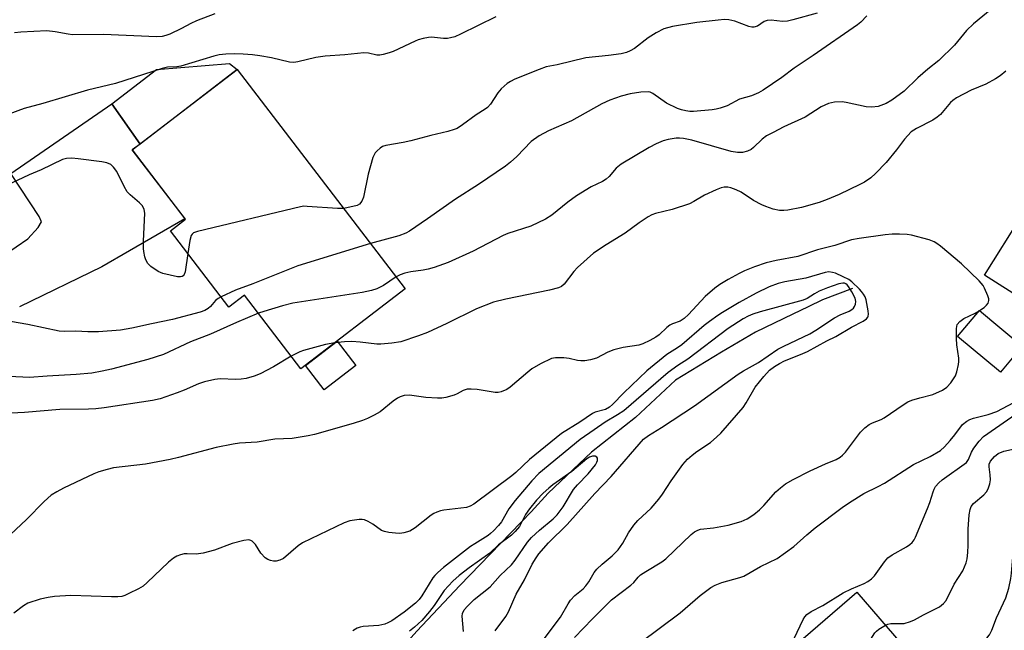
# Model space of a CAD drawing. Units: inches. Extents: x 1249766 to 1255766, y 533453 to 537454.
# Drawn here: x 1255311 to 1255578, y 534193 to 534358 of the extents above; entities that cross this region are included whole.
import ezdxf

# ---------------------------------------------------------------- set-up
doc = ezdxf.new("R2010")
doc.units = ezdxf.units.IN
doc.header["$MEASUREMENT"] = 0
for name, color, linetype in [('BLDG-Footprint', 5, 'Continuous'), ('CULTRL-Pad', 6, 'Continuous'), ('HYDRO-Single Line Stream', 4, 'Continuous'), ('TRANS-Driveway', 251, 'Continuous'), ('Undefined', 1, 'Continuous')]:
    doc.layers.add(name, color=color, linetype=linetype)

msp = doc.modelspace()

# ---------------------------------------------------------------- linework, layer by layer
at = {"layer": 'BLDG-Footprint'}
for points, elevation in [([(1255415.75, 534285.04), (1255387.51, 534263.41), (1255372.27, 534283.3), (1255368.05, 534280.07), (1255352.21, 534300.75), (1255356.27, 534303.86), (1255341.9, 534322.61), (1255370.3, 534344.37)], 455.71), ([(1255582.7, 534269.54), (1255576.81, 534262.47), (1255565.22, 534272.12), (1255571.11, 534279.19)], 448.54), ([(1255550.07, 534157.7), (1255525.31, 534136.33), (1255497.69, 534168.34), (1255537.91, 534203.04), (1255562.3, 534174.77), (1255546.84, 534161.44)], 454.45)]:
    msp.add_lwpolyline(points, close=True, dxfattribs=dict(at, elevation=elevation))
at = {"layer": 'CULTRL-Pad'}
for points in [[(1255356.1, 534333.49), (1255343.98, 534324.21), (1255336.32, 534335.08), (1255336.36, 534335.11), (1255348.45, 534344.36), (1255368.18, 534345.97), (1255370.3, 534344.37)], [(1255603.22, 534278.74), (1255593.78, 534275.18), (1255572.49, 534288.74), (1255582.65, 534304.96), (1255591.3, 534299.15), (1255585.55, 534290.54)], [(1255402.36, 534264.28), (1255393.79, 534257.71), (1255388.72, 534264.34), (1255397.29, 534270.9)]]:
    msp.add_lwpolyline(points, close=True, dxfattribs=at)
at = {"layer": 'HYDRO-Single Line Stream'}
msp.add_lwpolyline([(1255536.81, 534285.13), (1255528.67, 534282.04), (1255524.79, 534280.2), (1255520.64, 534278.24), (1255510.55, 534273.33), (1255501.31, 534267.95), (1255488.84, 534260.32), (1255478.02, 534250.22), (1255466.18, 534240.88), (1255454.45, 534229.76), (1255449.78, 534224.7), (1255430.55, 534204.81), (1255418.92, 534192.44), (1255396.79, 534167.78), (1255390.95, 534161.54), (1255386.73, 534157.32), (1255382.26, 534153.4), (1255376.66, 534149.02), (1255352.17, 534131.29), (1255346.41, 534127.84)], dxfattribs=at)
at = {"layer": 'TRANS-Driveway'}
msp.add_lwpolyline([(1255307.3, 534294.27), (1255313.66, 534298.57), (1255316.39, 534301.62), (1255317.29, 534303.14), (1255316.7, 534304.62), (1255309.05, 534316.27), (1255336.32, 534335.08), (1255343.98, 534324.21), (1255341.9, 534322.61), (1255356.15, 534304.01), (1255333.62, 534290.99), (1255311.36, 534280.2)], dxfattribs=at)
at = {"layer": 'Undefined'}
msp.add_line((1255571.02, 534279.08, 448), (1255571.15, 534279.16, 448), dxfattribs=at)
for points, elevation in [([(1255527.23, 534359.63), (1255520.63, 534357.77), (1255519.18, 534357.44), (1255517.81, 534357.37), (1255514.75, 534357.67), (1255513.68, 534357.62), (1255512.87, 534357.31), (1255511.04, 534356.09), (1255510.07, 534355.79), (1255509.53, 534355.8), (1255508.72, 534355.99), (1255504.95, 534357.41), (1255503.29, 534357.76), (1255502.16, 534357.84), (1255500.43, 534357.72), (1255494.64, 534357.06), (1255488.09, 534356.03), (1255485.7, 534355.34), (1255483.67, 534354.32), (1255481.48, 534352.97), (1255477.81, 534350.07), (1255476.61, 534349.37), (1255475.6, 534348.93), (1255474.18, 534348.62), (1255470.7, 534348.15), (1255464.62, 534347.54), (1255456.86, 534345.65), (1255453.91, 534345.05), (1255451.97, 534344.38), (1255445.41, 534341.76), (1255444.22, 534341.13), (1255443.37, 534340.54), (1255441.73, 534339.1), (1255440.8, 534338.05), (1255438.8, 534334.99), (1255438.02, 534334.12), (1255437.33, 534333.61), (1255434.9, 534332.1), (1255431.25, 534329.39), (1255429.77, 534328.45), (1255428.97, 534328.13), (1255427.3, 534327.64), (1255422.65, 534326.5), (1255417.29, 534325.04), (1255415.17, 534324.58), (1255410.46, 534323.81), (1255409.63, 534323.54), (1255408.95, 534323.11), (1255408.13, 534322.4), (1255407.6, 534321.8), (1255407.32, 534321.33), (1255407, 534320.54), (1255405.75, 534316.04), (1255404.41, 534309.87), (1255404.01, 534308.78), (1255403.37, 534307.98), (1255402.76, 534307.58), (1255399.09, 534306.79)], 456), ([(1255575.53, 534361.69), (1255569.47, 534356.74), (1255567.6, 534354.93), (1255564.34, 534350.96), (1255560.09, 534346.78), (1255557.14, 534344.45), (1255554.45, 534342.15), (1255550.79, 534338.51), (1255547.39, 534336.05), (1255545.86, 534335.17), (1255543.69, 534334.39), (1255541.96, 534334.17), (1255540.51, 534334.31), (1255535.08, 534335.42), (1255533.99, 534335.58), (1255531.94, 534335.5), (1255530.25, 534335.17), (1255528.29, 534334.23), (1255523.97, 534331.49), (1255518.15, 534328.84), (1255515.34, 534327.29), (1255513.48, 534326.38), (1255512.29, 534325.5), (1255510, 534323.29), (1255509.34, 534322.75), (1255508.35, 534322.24), (1255506.99, 534321.89), (1255505.61, 534321.89), (1255503.95, 534322.16), (1255493.3, 534325.24), (1255491.05, 534325.72), (1255489.92, 534325.82), (1255489.09, 534325.76), (1255486.88, 534325.39), (1255485.52, 534325.03), (1255483.62, 534324.22), (1255481.76, 534323.31), (1255474.17, 534318.75), (1255472.86, 534317.66), (1255470.95, 534315.47), (1255470.09, 534314.7), (1255469.08, 534314.11), (1255466.07, 534312.64), (1255462.13, 534310.18), (1255459.78, 534308.52), (1255455.42, 534304.95), (1255453.68, 534303.88), (1255449.73, 534302.03), (1255443.55, 534300.01), (1255442.24, 534299.51), (1255434.11, 534295.2), (1255427.37, 534292.2), (1255423.59, 534290.84), (1255421.95, 534290.33), (1255420.57, 534290.08), (1255417.24, 534289.65), (1255415.64, 534289.29), (1255414.37, 534288.85), (1255413.29, 534288.25)], 452), ([(1255440.26, 534358.65), (1255430.74, 534353.89), (1255429.12, 534353.19), (1255428.01, 534352.89), (1255427.16, 534352.76), (1255426.12, 534352.78), (1255422.89, 534353.09), (1255422.05, 534353.03), (1255420.64, 534352.74), (1255419.25, 534352.35), (1255418.42, 534352.03), (1255412.52, 534349.2), (1255411.42, 534348.83), (1255409.74, 534348.42), (1255408.89, 534348.28), (1255408.05, 534348.28), (1255405.83, 534348.75), (1255404.56, 534348.84), (1255399.39, 534348.33), (1255394.08, 534348), (1255391.55, 534347.6), (1255386.66, 534346.44), (1255385.57, 534346.3), (1255384.45, 534346.38), (1255379.54, 534347.48), (1255376.43, 534348.06), (1255374.44, 534348.31), (1255371.89, 534348.53), (1255369.45, 534348.62), (1255367.17, 534348.54), (1255365.41, 534348.34), (1255363.97, 534347.97), (1255355.03, 534345.27), (1255353.93, 534345.11), (1255351.44, 534344.99), (1255349.97, 534344.67), (1255337.36, 534340.54), (1255329.77, 534338.75), (1255317.66, 534335.16), (1255312.62, 534333.85), (1255308.47, 534332.32)], 458), ([(1255364.21, 534359.44), (1255359.28, 534357.52), (1255357.7, 534356.83), (1255355.21, 534355.47), (1255352.06, 534353.96), (1255351.01, 534353.54), (1255349.95, 534353.26), (1255348.48, 534353.2), (1255334.13, 534353.85), (1255325.72, 534353.74), (1255324.51, 534353.88), (1255321.05, 534354.58), (1255318.78, 534354.78), (1255311.75, 534354.46), (1255310.02, 534354.27)], 460), ([(1255540.67, 534358.86), (1255538.98, 534357.2), (1255538.09, 534356.43), (1255526.11, 534348.12), (1255520.97, 534344.74), (1255517.61, 534342.16), (1255512.56, 534338.79), (1255511.33, 534338.04), (1255509.43, 534337.26), (1255506.15, 534336.33), (1255502.84, 534334.56), (1255500.98, 534333.91), (1255499.89, 534333.61), (1255498.78, 534333.43), (1255493.78, 534332.98), (1255492.76, 534332.98), (1255491.64, 534333.14), (1255490.49, 534333.43), (1255489.39, 534333.85), (1255486.48, 534335.29), (1255482.75, 534337.91), (1255482.02, 534338.21), (1255481.47, 534338.3), (1255479.49, 534338.27), (1255476.6, 534337.79), (1255474.2, 534337.12), (1255471.14, 534336.03), (1255468.98, 534335.04), (1255460.76, 534330.49), (1255454.51, 534327.75), (1255451.98, 534326.46), (1255449.86, 534324.85), (1255445.98, 534320.85), (1255444.25, 534319.29), (1255442.9, 534318.2), (1255435.56, 534313.26), (1255429.35, 534309.27), (1255421.79, 534303.97), (1255416.9, 534300.66), (1255415.87, 534300.11), (1255413.99, 534299.38), (1255406.33, 534297.34)], 454), ([(1255578.25, 534343.95), (1255576.71, 534342.62), (1255575.45, 534341.82), (1255572.83, 534340.37), (1255568.91, 534338.74), (1255564.93, 534336.68), (1255563.95, 534336), (1255563.3, 534335.43), (1255560.57, 534332.21), (1255559.72, 534331.43), (1255558.48, 534330.69), (1255554.07, 534328.45), (1255553.32, 534328), (1255552.63, 534327.47), (1255550.8, 534325.56), (1255548.63, 534322.65), (1255545.86, 534319.18), (1255543.03, 534316.25), (1255541.73, 534315.08), (1255540.05, 534313.92), (1255538.77, 534313.22), (1255533.13, 534310.58), (1255529.93, 534309.19), (1255527.73, 534308.38), (1255522.93, 534307), (1255519.31, 534306.28), (1255518.17, 534306.22), (1255517.04, 534306.27), (1255515.33, 534306.63), (1255513.35, 534307.3), (1255512.27, 534307.75), (1255510.01, 534308.98), (1255506.63, 534311.22), (1255505.3, 534311.86), (1255503.88, 534312.34), (1255503.02, 534312.53), (1255502.05, 534312.53), (1255501.25, 534312.36), (1255499.9, 534311.84), (1255496.7, 534310.41), (1255493.82, 534308.64), (1255492.62, 534308.07), (1255487.98, 534306.47), (1255483.44, 534305.45), (1255482.44, 534305.05), (1255481.46, 534304.51), (1255479.06, 534302.93), (1255475.22, 534300.07), (1255470.14, 534296.97), (1255466.7, 534294.65), (1255462.34, 534290.86), (1255461.36, 534289.76), (1255458.77, 534286.34), (1255457.99, 534285.64), (1255457.25, 534285.28), (1255454.77, 534284.65), (1255442.97, 534282.28), (1255439.6, 534281.42), (1255435.01, 534279.61), (1255427.04, 534275.66), (1255421.8, 534273.24), (1255419.34, 534272.31), (1255414.51, 534270.72), (1255412.15, 534270.36), (1255409.18, 534270.06), (1255408.05, 534270.11), (1255403.56, 534270.64), (1255401.29, 534270.81), (1255399.31, 534270.74), (1255396.67, 534270.43)], 450), ([(1255356.92, 534294.61), (1255356.16, 534289.67), (1255355.89, 534288.92), (1255355.66, 534288.6), (1255355.36, 534288.39), (1255354.91, 534288.29), (1255354.12, 534288.33), (1255350.19, 534289.19), (1255348.86, 534289.77), (1255346.89, 534291.08), (1255346.12, 534291.92), (1255345.57, 534292.91), (1255345.27, 534293.71), (1255344.97, 534295.13), (1255344.89, 534295.98), (1255344.88, 534297.93), (1255345.24, 534305.47), (1255345.07, 534306.54), (1255344.65, 534307.47), (1255343.87, 534308.33), (1255341.33, 534310.44), (1255340.52, 534311.26), (1255339.66, 534312.68), (1255337.68, 534316.81), (1255336.84, 534317.94), (1255336.04, 534318.67), (1255335.04, 534319.12), (1255333.64, 534319.42), (1255327.26, 534320.24), (1255325.52, 534320.38), (1255324.07, 534320.28), (1255322.97, 534319.99), (1255317.23, 534317.27), (1255313.98, 534315.88), (1255309.19, 534313.66)], 456), ([(1255399.09, 534306.79), (1255397.43, 534306.74), (1255389.19, 534307.35), (1255388.31, 534307.36), (1255387.43, 534307.26), (1255359.5, 534300.58), (1255358.45, 534300.16), (1255358.07, 534299.84), (1255357.81, 534299.45), (1255357.43, 534298.1), (1255356.92, 534294.61)], 456), ([(1255571.15, 534279.16), (1255572.41, 534280.03), (1255573.05, 534280.59), (1255573.46, 534281.2), (1255573.66, 534281.86), (1255573.65, 534282.34), (1255573.43, 534283.12), (1255572.52, 534285.24), (1255572.14, 534285.95), (1255571.07, 534287.18), (1255566.23, 534291.8), (1255560.54, 534296.57), (1255559.62, 534297.3), (1255558.88, 534297.77), (1255557.53, 534298.28), (1255552.69, 534299.58), (1255551.55, 534299.75), (1255549.52, 534299.86), (1255547.53, 534299.83), (1255545.59, 534299.62), (1255538.55, 534298.65), (1255536.51, 534298.27), (1255531.98, 534296.79), (1255527.27, 534295.55), (1255521.98, 534293.8), (1255516.13, 534292.68), (1255513.44, 534292.07), (1255510.21, 534290.98), (1255507.54, 534289.93), (1255506.07, 534289.22), (1255503.08, 534287.53), (1255500.88, 534286.21), (1255499.49, 534285.25), (1255496.91, 534282.99), (1255492.42, 534278.14), (1255491.2, 534276.98), (1255490.11, 534276.33), (1255488.06, 534275.61), (1255487.35, 534275.23), (1255486.51, 534274.56), (1255484.48, 534272.6), (1255483.55, 534271.97), (1255481.92, 534271.05), (1255480.04, 534270.21), (1255478.93, 534269.83), (1255474.75, 534269.2), (1255472.21, 534268.51), (1255470.58, 534267.89), (1255467.52, 534266.26), (1255465.84, 534265.81), (1255464.38, 534265.6), (1255463.22, 534265.55), (1255462.36, 534265.68), (1255460.08, 534266.21), (1255458.67, 534266.36), (1255456.41, 534266.42), (1255455.31, 534266.18), (1255452.37, 534264.74), (1255450.04, 534263.44), (1255448.89, 534262.55), (1255444.13, 534258.42), (1255443.21, 534257.84), (1255441.68, 534257.22), (1255440.88, 534257.05), (1255440.05, 534257.05), (1255435.24, 534257.78), (1255433.55, 534257.93), (1255432.46, 534257.91), (1255431.44, 534257.58), (1255429.82, 534256.65), (1255429.02, 534256.32), (1255426.77, 534255.67), (1255425.63, 534255.5), (1255424.49, 534255.5), (1255421.32, 534255.7), (1255416.93, 534256.25), (1255415.48, 534256.17), (1255414.37, 534255.86), (1255413.62, 534255.48), (1255412.48, 534254.64), (1255408.96, 534251.81), (1255407.38, 534250.86), (1255405.56, 534250), (1255404.2, 534249.47), (1255401.64, 534248.64), (1255391.18, 534245.62), (1255389.47, 534245.28), (1255385.13, 534244.61), (1255380.42, 534244.37), (1255375.64, 534243.6), (1255370.92, 534243.28), (1255369.2, 534243.05), (1255364.61, 534242.14), (1255354.39, 534239.39), (1255352.12, 534238.86), (1255345.43, 534237.6), (1255336.84, 534236.61), (1255335.11, 534236.21), (1255332.83, 534235.57), (1255331.51, 534235.03), (1255323.27, 534231.16), (1255321.45, 534230.18), (1255319.97, 534229.23), (1255318.03, 534227.53), (1255313.3, 534222.67), (1255308.94, 534218.59)], 448), ([(1255406.33, 534297.34), (1255386.67, 534291.25), (1255374.55, 534286.41), (1255369.84, 534284.72), (1255365.92, 534282.86)], 454), ([(1255452.79, 534189.63), (1255457.8, 534196.27), (1255459.84, 534199.86), (1255460.48, 534200.85), (1255461.65, 534202.09), (1255463.86, 534203.94), (1255464.64, 534204.76), (1255465.38, 534205.81), (1255466.83, 534208.29), (1255467.55, 534209.19), (1255469.05, 534210.58), (1255471.78, 534212.84), (1255473.33, 534214.46), (1255474.61, 534216.23), (1255476.15, 534219.04), (1255477.58, 534221.16), (1255478.71, 534222.44), (1255482.29, 534225.72), (1255484.37, 534228.12), (1255485.39, 534229.51), (1255487.7, 534233.16), (1255490.82, 534237.52), (1255492.15, 534238.95), (1255493.37, 534240.08), (1255494.68, 534241.07), (1255498.32, 534243.52), (1255500.09, 534245), (1255501.13, 534246.04), (1255507.21, 534252.99), (1255508.02, 534254.23), (1255510.45, 534258.44), (1255512.75, 534261.3), (1255514.35, 534263.01), (1255515.65, 534264.06), (1255516.99, 534264.88), (1255518.38, 534265.54), (1255522.74, 534267.27), (1255524.57, 534268.14), (1255529.81, 534270.97), (1255532.27, 534272.19), (1255536.51, 534274.7), (1255539.67, 534276.33), (1255540.56, 534276.97), (1255540.88, 534277.36), (1255541.02, 534277.69), (1255541.09, 534278.23), (1255541.02, 534279.08), (1255540.45, 534282.03), (1255540.15, 534282.86), (1255539.72, 534283.64), (1255539.2, 534284.36), (1255538.63, 534284.97), (1255536.59, 534286.93), (1255535.77, 534287.54), (1255534.26, 534288.32), (1255532.18, 534289.24), (1255531.38, 534289.49), (1255530.4, 534289.6), (1255529.37, 534289.44), (1255524.13, 534287.89), (1255518.44, 534286.91), (1255516.65, 534286.47), (1255514.19, 534285.56), (1255510.71, 534283.86), (1255506.14, 534281.32), (1255501.57, 534278.64), (1255500.35, 534277.85), (1255498.03, 534276.17), (1255496.67, 534275.1), (1255490.59, 534269.91), (1255489.41, 534269.07), (1255486.54, 534267.29), (1255481.13, 534262.9), (1255474.86, 534256.93), (1255471.86, 534253.75), (1255471.02, 534253.01), (1255469.91, 534252.44), (1255467.16, 534251.7), (1255466.38, 534251.37), (1255462.96, 534248.95), (1255458.01, 534245.94), (1255449.33, 534238.92), (1255445.66, 534235.38), (1255444.6, 534234.45), (1255434.32, 534226.83), (1255433.35, 534226.27), (1255432.28, 534225.91), (1255426.19, 534225.16), (1255425.33, 534224.99), (1255424.27, 534224.63), (1255423.51, 534224.28), (1255422.78, 534223.84), (1255418.43, 534220.4), (1255417.71, 534219.92), (1255416.96, 534219.55), (1255415.35, 534219.07), (1255414.26, 534218.89), (1255413.08, 534218.93), (1255411.3, 534219.16), (1255410.14, 534219.41), (1255409.34, 534219.73), (1255407.01, 534221.44), (1255405.74, 534222.15), (1255404.68, 534222.57), (1255404.13, 534222.67), (1255403.31, 534222.66), (1255400.79, 534222.3), (1255399.2, 534221.74), (1255387.99, 534216.33), (1255386.78, 534215.52), (1255382.79, 534212.15), (1255381.84, 534211.64), (1255380.85, 534211.37), (1255380.07, 534211.41), (1255379.3, 534211.59), (1255378.56, 534211.87), (1255377.87, 534212.33), (1255376.68, 534213.59), (1255375.27, 534215.91), (1255374.36, 534216.79), (1255373.94, 534217.02), (1255373.46, 534217.14), (1255372.07, 534217), (1255368.94, 534216.22), (1255364.12, 534214.39), (1255361.11, 534213.59), (1255359.17, 534213.26), (1255356.76, 534213.4), (1255355.96, 534213.35), (1255354.9, 534213.15), (1255353.91, 534212.79), (1255353, 534212.19), (1255351.73, 534211.11), (1255345.94, 534205.61), (1255344.81, 534204.66), (1255343.56, 534203.93), (1255340.96, 534202.63), (1255339.91, 534202.15), (1255339.1, 534201.88), (1255337.97, 534201.74), (1255336.23, 534201.72), (1255325.28, 534202.1), (1255320.87, 534201.8), (1255319.16, 534201.58), (1255316.98, 534201.13), (1255313.67, 534200), (1255312.43, 534199.34), (1255309.8, 534197.31)], 446), ([(1255413.29, 534288.25), (1255409.84, 534285.95), (1255408.03, 534285.04), (1255406.65, 534284.58), (1255404.06, 534284.06), (1255385.34, 534281.15), (1255382.5, 534280.43), (1255377.44, 534278.94), (1255376, 534278.43)], 452), ([(1255440.12, 534192.57), (1255442.95, 534196.4), (1255443.66, 534197.69), (1255445.74, 534202.48), (1255448.03, 534206.31), (1255450.11, 534210.59), (1255451.14, 534212.28), (1255451.92, 534213.38), (1255454.49, 534216.35), (1255459.6, 534221.34), (1255467.04, 534229.67), (1255471.49, 534234.26), (1255480.24, 534244.35), (1255481.57, 534245.41), (1255485.07, 534247.56), (1255493.98, 534253.45), (1255505.84, 534261.94), (1255507.24, 534262.83), (1255511.3, 534265.11), (1255516.55, 534268.71), (1255518.16, 534269.58), (1255525.21, 534272.87), (1255526.85, 534273.85), (1255531.87, 534277.17), (1255533.44, 534278), (1255535.86, 534279.03), (1255536.56, 534279.42), (1255537.05, 534279.85), (1255537.32, 534280.25), (1255537.59, 534280.93), (1255537.68, 534281.66), (1255537.49, 534282.52), (1255536.55, 534284.28), (1255535.65, 534285.72), (1255535.31, 534286.13), (1255534.95, 534286.42), (1255534.58, 534286.56), (1255534.12, 534286.61), (1255533.03, 534286.39), (1255529.96, 534285.33), (1255527.75, 534284.41), (1255526.45, 534283.72), (1255524.46, 534282.42), (1255523.42, 534281.95), (1255511.75, 534278.87), (1255509.83, 534278.23), (1255508.5, 534277.64), (1255507.19, 534276.94), (1255503.14, 534274.31), (1255492.2, 534266.07), (1255489.53, 534264.32), (1255486.86, 534262.42), (1255474.87, 534252.03), (1255473.2, 534250.93), (1255469.81, 534248.96), (1255466.89, 534246.89), (1255463.05, 534244.31), (1255451.87, 534235.1), (1255449.97, 534233.14), (1255445.46, 534227.83), (1255443.82, 534225.52), (1255441.79, 534222.07), (1255440.97, 534221.06), (1255439.64, 534219.62), (1255438.84, 534218.86), (1255438.17, 534218.36), (1255434.54, 534216.12), (1255433.39, 534215.33), (1255426.12, 534209.65), (1255424.58, 534208.35), (1255423.76, 534207.55), (1255423.25, 534206.87), (1255420.24, 534202.02), (1255419.51, 534201), (1255418.53, 534200.05), (1255415.48, 534197.57), (1255412.08, 534195.27), (1255411.05, 534194.71), (1255410.24, 534194.4), (1255408.57, 534194.01), (1255404.39, 534193.71), (1255403.54, 534193.56), (1255402.75, 534193.32), (1255402.26, 534193.05), (1255401.6, 534192.54)], 444), ([(1255365.92, 534282.86), (1255365.1, 534282.41), (1255364.41, 534281.91), (1255363.05, 534280.29), (1255362.42, 534279.74), (1255361.48, 534279.18), (1255360.22, 534278.75), (1255352.79, 534276.76), (1255347.05, 534275.59), (1255341.79, 534274.38), (1255338.67, 534273.86), (1255332.79, 534273.41), (1255329.82, 534273.43), (1255326.58, 534273.57), (1255323.53, 534273.55), (1255322.11, 534273.63), (1255313.63, 534275.41), (1255306.89, 534276.58)], 454), ([(1255376, 534278.43), (1255370.06, 534275.9), (1255363.08, 534272.76), (1255357.68, 534270.72), (1255350.33, 534267.28), (1255346.12, 534265.96), (1255336.3, 534263.33), (1255333.76, 534262.75), (1255330.97, 534262.25), (1255326.72, 534261.84), (1255318.9, 534261.43), (1255314.05, 534261.04), (1255302.97, 534261.6)], 452), ([(1255461.57, 534190.76), (1255466.41, 534195.81), (1255471.57, 534200.91), (1255476.77, 534204.9), (1255477.58, 534205.67), (1255478.75, 534207.07), (1255479.38, 534207.66), (1255480.83, 534208.64), (1255485.14, 534211.26), (1255486.23, 534212.04), (1255493.11, 534218.57), (1255494.02, 534219.32), (1255494.92, 534219.8), (1255495.68, 534220.02), (1255499.18, 534220.38), (1255503.08, 534221.11), (1255506.65, 534222.12), (1255508.25, 534222.85), (1255510.08, 534224.05), (1255511.56, 534225.26), (1255512.75, 534226.45), (1255515.98, 534230.15), (1255517.26, 534231.25), (1255518.62, 534232.27), (1255520.69, 534233.45), (1255525.32, 534235.83), (1255529.5, 534237.72), (1255532.36, 534238.85), (1255533.46, 534239.5), (1255534.08, 534240.04), (1255534.83, 534240.91), (1255538.93, 534246.26), (1255540.14, 534247.48), (1255541.24, 534248.36), (1255542.16, 534248.82), (1255544.55, 534249.74), (1255545.32, 534250.15), (1255550.49, 534253.71), (1255551.76, 534254.47), (1255552.81, 534254.9), (1255554.98, 534255.59), (1255558.49, 534256.5), (1255561.09, 534257.68), (1255562.29, 534258.42), (1255563.39, 534259.66), (1255564.64, 534261.52), (1255565.03, 534262.58), (1255565.45, 534264.58), (1255565.56, 534265.44), (1255565.54, 534266.32), (1255565.02, 534269.87), (1255564.91, 534271.66), (1255564.9, 534274.34), (1255564.97, 534274.9), (1255565.13, 534275.41), (1255565.79, 534276.19), (1255566.9, 534276.99), (1255569.93, 534278.45), (1255571.02, 534279.08)], 448), ([(1255396.67, 534270.43), (1255394.19, 534269.98), (1255388.26, 534268.41), (1255387.18, 534268), (1255384.89, 534266.82)], 450), ([(1255384.89, 534266.82), (1255380.13, 534263.97), (1255376.46, 534262.06), (1255374.87, 534261.42), (1255372.74, 534260.83), (1255371.35, 534260.6), (1255369.95, 534260.53), (1255365.65, 534260.69), (1255364.23, 534260.5), (1255361.4, 534259.91), (1255359.81, 534259.39), (1255355.95, 534257.66), (1255354.07, 534256.93), (1255349.39, 534255.32), (1255347.37, 534254.82), (1255334.26, 534252.84), (1255332.02, 534252.57), (1255330.02, 534252.47), (1255322.25, 534252.39), (1255312.74, 534251.59), (1255307.35, 534251.36)], 450), ([(1255479.09, 534189.21), (1255490.17, 534197.39), (1255495.58, 534202.13), (1255498.4, 534204.31), (1255499.64, 534204.95), (1255501.44, 534205.66), (1255506.29, 534206.97), (1255507.4, 534207.35), (1255511.88, 534209.95), (1255516.35, 534212.15), (1255520.88, 534215.37), (1255524.43, 534218.53), (1255526.69, 534220.4), (1255533.98, 534225.89), (1255535.93, 534227.24), (1255539.87, 534229.69), (1255543.75, 534231.56), (1255545.45, 534232.51), (1255553.26, 534237.58), (1255557.75, 534239.68), (1255560.54, 534241.3), (1255561.69, 534242.28), (1255563.21, 534243.99), (1255564.48, 534245.55), (1255566.55, 534248.34), (1255567.72, 534249.27), (1255568.48, 534249.69), (1255569.52, 534250.1), (1255573.45, 534251.04), (1255575.78, 534251.89), (1255580.38, 534254.27)], 450), ([(1255519.37, 534187.04), (1255523.4, 534195.63), (1255523.85, 534196.37), (1255524.43, 534197), (1255525.62, 534197.81), (1255528.73, 534199.43), (1255534.27, 534202.83), (1255536.5, 534203.91), (1255539.93, 534205.37), (1255540.95, 534205.9), (1255541.87, 534206.62), (1255542.71, 534207.46), (1255545.39, 534211.19), (1255546.32, 534212.26), (1255547.52, 534213.09), (1255551.39, 534215.25), (1255552.32, 534215.88), (1255552.94, 534216.43), (1255553.41, 534217.13), (1255553.79, 534217.91), (1255557.09, 534225.66), (1255557.7, 534227.29), (1255558.56, 534230.14), (1255558.88, 534230.89), (1255559.27, 534231.57), (1255560.16, 534232.61), (1255561.01, 534233.37), (1255567.58, 534238.1), (1255568.14, 534238.86), (1255568.99, 534240.84), (1255569.62, 534241.97), (1255571.05, 534243.82), (1255572.24, 534245.07), (1255581.97, 534251.88)], 452), ([(1255545.66, 534194.06), (1255546.32, 534194.34), (1255547.14, 534194.51), (1255550.78, 534194.56), (1255552.48, 534195.06), (1255553.54, 534195.54), (1255555.94, 534196.88), (1255560.29, 534199.09), (1255561.39, 534199.94), (1255562.09, 534200.78), (1255564.31, 534205.2), (1255566.61, 534208.79), (1255567.53, 534210.94), (1255567.79, 534212.05), (1255567.95, 534213.73), (1255568.05, 534215.69), (1255568.02, 534220.05), (1255568.34, 534223.93), (1255568.57, 534225.38), (1255568.89, 534226.14), (1255569.52, 534227.02), (1255572.26, 534229.31), (1255573.03, 534230.18), (1255573.45, 534230.93), (1255573.91, 534232.29), (1255574.12, 534233.42), (1255574.05, 534234.71), (1255573.71, 534236.87), (1255573.74, 534237.59), (1255574.13, 534238.46), (1255575.15, 534239.7), (1255576.22, 534240.49), (1255577.69, 534241.14), (1255585.08, 534242.79)], 454), ([(1255431.54, 534192.39), (1255431.16, 534196.49), (1255431.27, 534197.29), (1255431.72, 534198.2), (1255432.62, 534199.26), (1255434.42, 534201.05), (1255438.72, 534204.48), (1255441.4, 534207.52), (1255444.51, 534210.44), (1255445.48, 534211.68), (1255448.81, 534216.51), (1255449.93, 534217.83), (1255452.1, 534219.8), (1255455.76, 534222.83), (1255456.85, 534223.89), (1255458.48, 534226.08), (1255461.25, 534230.79), (1255462.36, 534232.07), (1255465.26, 534235.02), (1255467.23, 534237.48), (1255467.63, 534238.2), (1255467.77, 534238.64), (1255467.79, 534239.24), (1255467.62, 534239.55), (1255467.11, 534239.81), (1255466.43, 534239.83), (1255465.64, 534239.55), (1255464.88, 534239.11), (1255460.84, 534235.63), (1255455.71, 534232), (1255454.59, 534231.11), (1255453.09, 534229.75), (1255451.3, 534227.93), (1255449.35, 534225.58), (1255448.28, 534223.98), (1255446.63, 534220.81), (1255445.53, 534219.41), (1255444.46, 534218.46), (1255441, 534215.83), (1255438.61, 534213.58), (1255433, 534209.57), (1255430.31, 534207.49), (1255428.61, 534205.99), (1255427.41, 534204.75), (1255426.3, 534203.43), (1255423.59, 534199.42), (1255422.33, 534197.81), (1255420.24, 534195.38), (1255418.25, 534193.53), (1255416.89, 534192.46)], 442), ([(1255555.16, 534183.05), (1255558.61, 534183.99), (1255560.12, 534184.68), (1255562.5, 534185.98), (1255564.31, 534186.83), (1255569.19, 534188.52), (1255570.73, 534189.14), (1255571.71, 534189.63), (1255572.67, 534190.28), (1255573.33, 534190.85), (1255573.86, 534191.49), (1255574.47, 534192.73), (1255575.76, 534196.09), (1255578.22, 534201.5), (1255579.09, 534204.12), (1255579.64, 534206.72), (1255579.83, 534208.17), (1255580.54, 534216.74), (1255580.69, 534220.53), (1255580.87, 534222.25), (1255581.31, 534224.79), (1255581.7, 534226.46), (1255582.14, 534227.51), (1255583.17, 534229.35)], 456), ([(1255509.16, 534155.05), (1255516.74, 534161.54), (1255521.75, 534165.55), (1255524.75, 534168.39), (1255536.89, 534183.78), (1255539.67, 534187.21), (1255540.65, 534188.59), (1255542.85, 534192.05), (1255543.23, 534192.49), (1255543.87, 534193.01), (1255545.66, 534194.06)], 454)]:
    msp.add_lwpolyline(points, dxfattribs=dict(at, elevation=elevation))

doc.saveas('drawing.dxf')
